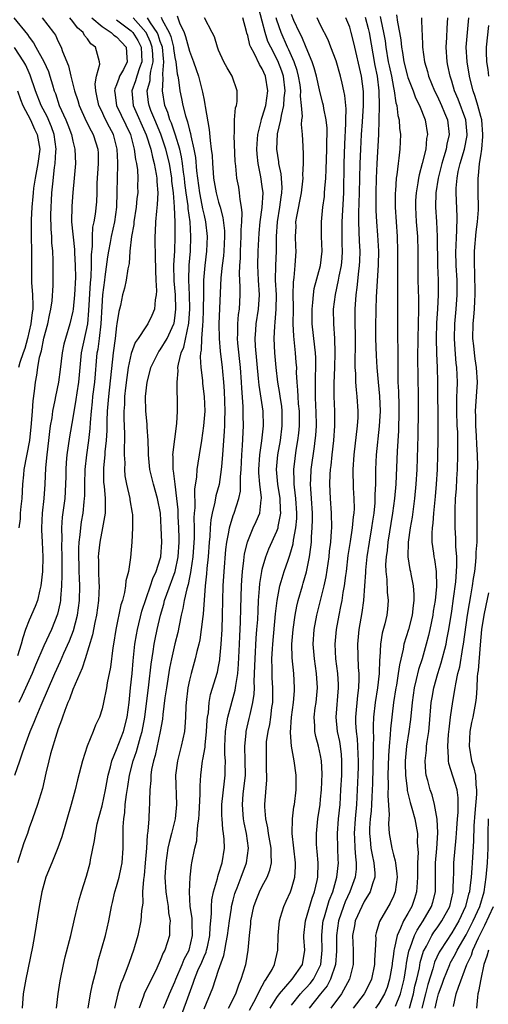
# Model space of a CAD drawing. Units: inches. Extents: x 2616000 to 2619000, y 1476000 to 1479000.
# Drawn here: x 2616642 to 2616706, y 1476676 to 1476811 of the extents above; entities that cross this region are included whole.
import ezdxf

# ---------------------------------------------------------------- set-up
doc = ezdxf.new("R2010")
doc.units = ezdxf.units.IN
doc.header["$MEASUREMENT"] = 0
doc.layers.add('LD26161476_2ft', color=162, linetype='Continuous')

msp = doc.modelspace()

# ---------------------------------------------------------------- linework, layer by layer
at = {"layer": 'LD26161476_2ft'}
for points, elevation in [([(2616667, 1476674.91), (2616668.19, 1476677.81), (2616669, 1476680.24), (2616669.74, 1476682.26), (2616669.87, 1476683), (2616670.02, 1476684.02), (2616670.24, 1476685), (2616670.5, 1476687), (2616670.77, 1476688.77), (2616670.79, 1476689), (2616671, 1476689.87), (2616671.23, 1476690.77), (2616671.3, 1476691), (2616671.53, 1476691.53), (2616672.1, 1476693), (2616672.85, 1476695), (2616673.09, 1476697), (2616672.81, 1476699), (2616672.49, 1476700.49), (2616672.41, 1476701), (2616672.38, 1476701.62), (2616672.27, 1476703), (2616672.39, 1476704.39), (2616672.68, 1476707), (2616672.67, 1476709), (2616672.59, 1476711), (2616672.77, 1476712.77), (2616672.77, 1476713), (2616673.22, 1476714.78), (2616673.33, 1476715.33), (2616673.72, 1476717), (2616673.88, 1476718.12), (2616673.91, 1476719), (2616673.88, 1476719.88), (2616673.99, 1476722.01), (2616674, 1476723), (2616674.17, 1476725.83), (2616674.27, 1476727), (2616674.38, 1476728.38), (2616674.42, 1476729.58), (2616674.5, 1476731), (2616674.63, 1476732.63), (2616674.67, 1476733.33), (2616674.93, 1476735), (2616675, 1476735.29), (2616675.49, 1476737), (2616675.92, 1476738.08), (2616677, 1476740.51), (2616677.16, 1476741), (2616677.18, 1476741.18), (2616677.54, 1476743), (2616677.5, 1476743.5), (2616677.46, 1476745), (2616677.13, 1476747), (2616676.95, 1476749), (2616677.14, 1476751), (2616677.49, 1476753), (2616677.75, 1476755), (2616677.74, 1476757), (2616677.67, 1476757.67), (2616677.46, 1476759), (2616677.42, 1476759.42), (2616677.12, 1476761), (2616676.9, 1476763), (2616676.73, 1476765), (2616676.62, 1476767), (2616676.7, 1476768.7), (2616676.77, 1476769.23), (2616676.91, 1476771), (2616676.93, 1476773), (2616676.82, 1476775), (2616676.84, 1476777), (2616676.94, 1476779), (2616676.97, 1476781), (2616677.1, 1476783), (2616677.43, 1476785), (2616677.59, 1476786.41), (2616677.7, 1476787), (2616677.73, 1476787.73), (2616677.59, 1476789.59), (2616677.29, 1476791), (2616677.26, 1476791.26), (2616676.98, 1476793), (2616677.1, 1476795.1), (2616677.53, 1476797), (2616677.62, 1476797.62), (2616677.97, 1476799), (2616678.02, 1476800.02), (2616678.15, 1476801), (2616677.89, 1476803), (2616677.68, 1476803.68), (2616677.13, 1476805.13), (2616676.16, 1476807), (2616675.78, 1476807.78), (2616675.39, 1476809), (2616675, 1476810.56), (2616674.36, 1476813)], 9164), ([(2616640.89, 1476811), (2616642.75, 1476808.75), (2616643, 1476808.35), (2616643.6, 1476807.6), (2616643.91, 1476807), (2616645.01, 1476805.01), (2616645.64, 1476803.64), (2616645.85, 1476803), (2616646.19, 1476801.81), (2616646.45, 1476801), (2616646.61, 1476800.61), (2616647.14, 1476799), (2616648.03, 1476797), (2616648.32, 1476796.31), (2616648.81, 1476795), (2616649, 1476794.08), (2616649.29, 1476793), (2616649.35, 1476791), (2616649.19, 1476789), (2616649, 1476787.02), (2616648.84, 1476785.16), (2616648.83, 1476783), (2616649.23, 1476779.23), (2616649.23, 1476778.77), (2616649.32, 1476777), (2616649.34, 1476775.34), (2616649.23, 1476773), (2616649.04, 1476771), (2616649, 1476770.73), (2616648.6, 1476769), (2616647.98, 1476767), (2616647.77, 1476766.23), (2616647.52, 1476765), (2616647.25, 1476762.75), (2616647.02, 1476761), (2616646.6, 1476759), (2616646.53, 1476758.53), (2616646.21, 1476757), (2616646.1, 1476756.1), (2616645.9, 1476755), (2616645.78, 1476754.22), (2616645.66, 1476753), (2616645.41, 1476751), (2616645.23, 1476749.23), (2616645.14, 1476747), (2616645.03, 1476745), (2616644.8, 1476743), (2616644.7, 1476741), (2616644.71, 1476740.71), (2616644.8, 1476739), (2616644.87, 1476737), (2616644.81, 1476735), (2616644.62, 1476733), (2616644.48, 1476732.48), (2616644.14, 1476731), (2616643.84, 1476730.16), (2616643, 1476728.31), (2616642.49, 1476727), (2616642.11, 1476725.89), (2616641.88, 1476725), (2616641.39, 1476723.39)], 9186), ([(2616641.03, 1476707.03), (2616641.72, 1476709), (2616642.06, 1476709.94), (2616642.4, 1476711), (2616643.13, 1476713), (2616643.7, 1476714.3), (2616643.95, 1476715), (2616644.64, 1476716.64), (2616646.53, 1476721), (2616647.31, 1476722.69), (2616647.78, 1476723.78), (2616648.54, 1476725.46), (2616649.1, 1476726.9), (2616649.64, 1476729), (2616649.92, 1476731), (2616649.96, 1476733), (2616649.92, 1476734.08), (2616649.86, 1476735), (2616649.84, 1476735.84), (2616649.81, 1476737), (2616649.83, 1476738.17), (2616649.88, 1476739), (2616650.02, 1476740.02), (2616650.08, 1476741), (2616650.18, 1476741.82), (2616650.39, 1476743), (2616650.54, 1476744.54), (2616650.6, 1476745), (2616650.62, 1476745.38), (2616650.64, 1476747), (2616650.7, 1476749), (2616650.92, 1476751), (2616651.21, 1476753), (2616651.39, 1476754.61), (2616651.43, 1476755.43), (2616651.56, 1476757), (2616651.7, 1476758.3), (2616651.76, 1476759), (2616652, 1476761), (2616652.35, 1476765), (2616652.46, 1476765.54), (2616652.65, 1476767), (2616652.89, 1476769), (2616653, 1476771.37), (2616653.12, 1476773), (2616653.37, 1476775), (2616653.44, 1476775.44), (2616653.8, 1476778.2), (2616653.93, 1476779), (2616654.15, 1476780.15), (2616654.29, 1476781), (2616654.76, 1476783), (2616655.05, 1476785), (2616655.1, 1476787.1), (2616655.11, 1476789), (2616655.18, 1476790.82), (2616655.16, 1476791.16), (2616655.1, 1476793), (2616654.56, 1476795), (2616654.01, 1476796.01), (2616653.34, 1476797.34), (2616653, 1476798.12), (2616652.56, 1476799), (2616652.31, 1476800.31), (2616652.13, 1476801), (2616652.04, 1476801.96), (2616652.23, 1476803), (2616652.68, 1476804.68), (2616652.67, 1476805), (2616652.1, 1476807), (2616651.47, 1476807.47), (2616651, 1476808.13), (2616650.59, 1476808.59), (2616650.39, 1476809), (2616649.63, 1476809.63), (2616649, 1476810.51), (2616648.59, 1476811)], 9182), ([(2616651.62, 1476811), (2616653, 1476809.81), (2616654.27, 1476809), (2616654.64, 1476808.64), (2616655, 1476808.4), (2616655.66, 1476807.66), (2616656.33, 1476807), (2616656.41, 1476805.59), (2616656.47, 1476805), (2616655.95, 1476803.95), (2616655.42, 1476803), (2616655.29, 1476802.71), (2616655, 1476801.83), (2616654.75, 1476801.25), (2616654.71, 1476801), (2616654.76, 1476800.76), (2616654.98, 1476799), (2616656.9, 1476795), (2616657.43, 1476793), (2616657.59, 1476791.59), (2616657.74, 1476791), (2616657.86, 1476790.14), (2616657.91, 1476789), (2616657.89, 1476787.89), (2616657.9, 1476787), (2616657.8, 1476786.21), (2616657.69, 1476785), (2616657.38, 1476783), (2616657.35, 1476782.65), (2616657.04, 1476781), (2616656.83, 1476779), (2616656.71, 1476777.29), (2616656.54, 1476776.54), (2616656.31, 1476775), (2616656.08, 1476773.92), (2616655.83, 1476773), (2616655.53, 1476771.53), (2616655.39, 1476771), (2616655.3, 1476770.7), (2616655.05, 1476769), (2616655, 1476768.71), (2616654.8, 1476767), (2616654.52, 1476765), (2616653.88, 1476759), (2616653.72, 1476757), (2616653.67, 1476755.67), (2616653.66, 1476754.34), (2616653.58, 1476753), (2616653.4, 1476751.4), (2616653.38, 1476751), (2616653.21, 1476749.21), (2616653.2, 1476749), (2616653.22, 1476747.22), (2616653.29, 1476746.71), (2616653.44, 1476745), (2616653.41, 1476743.41), (2616653.44, 1476743), (2616653.07, 1476741), (2616652.68, 1476739), (2616652.52, 1476737.48), (2616652.49, 1476737), (2616652.51, 1476736.51), (2616652.51, 1476735), (2616652.57, 1476733.43), (2616652.6, 1476733), (2616652.52, 1476731), (2616652.23, 1476729), (2616652, 1476728), (2616651.71, 1476726.29), (2616650.68, 1476723), (2616650.29, 1476721.71), (2616649.95, 1476721), (2616649, 1476718.76), (2616648.54, 1476717.46), (2616648.32, 1476717), (2616647.88, 1476715.88), (2616647.58, 1476715), (2616647.45, 1476714.55), (2616647, 1476713.38), (2616646.8, 1476712.8), (2616645.94, 1476709.94), (2616645.69, 1476709), (2616645.28, 1476707.28), (2616644.81, 1476705.19), (2616644.15, 1476703), (2616643.46, 1476701), (2616643, 1476699.78), (2616642.75, 1476699), (2616642.29, 1476697.71), (2616641.4, 1476695)], 9180), ([(2616644.79, 1476811), (2616646.35, 1476809), (2616646.62, 1476808.62), (2616647, 1476807.78), (2616647.41, 1476807), (2616647.59, 1476806.41), (2616648.42, 1476804.42), (2616648.73, 1476803), (2616649.23, 1476801), (2616649.67, 1476799.67), (2616649.86, 1476799), (2616650.84, 1476796.84), (2616651.49, 1476795.49), (2616651.79, 1476795), (2616652.16, 1476793.84), (2616652.43, 1476793), (2616652.45, 1476792.45), (2616652.49, 1476791), (2616652.31, 1476788.31), (2616652.28, 1476787), (2616652.24, 1476785.76), (2616652.05, 1476784.05), (2616651.87, 1476783), (2616651.71, 1476782.29), (2616651.66, 1476781), (2616651.66, 1476779.66), (2616651.51, 1476778.49), (2616651.49, 1476777), (2616651.45, 1476775.45), (2616651.37, 1476774.63), (2616651.15, 1476770.85), (2616650.99, 1476769), (2616650.14, 1476765), (2616649.94, 1476763), (2616649.76, 1476761), (2616649.54, 1476759.54), (2616649.41, 1476758.59), (2616649, 1476756.07), (2616648.52, 1476753.48), (2616648.15, 1476751), (2616648.06, 1476749.94), (2616648.01, 1476749), (2616648.02, 1476748.02), (2616648, 1476747), (2616647.88, 1476745), (2616647.55, 1476742.45), (2616647.44, 1476741), (2616647.48, 1476739.48), (2616647.45, 1476738.55), (2616647.49, 1476737), (2616647.48, 1476735.48), (2616647.5, 1476734.5), (2616647.46, 1476733), (2616647.29, 1476731.29), (2616647.28, 1476731), (2616647.25, 1476730.75), (2616646.89, 1476729.11), (2616646.06, 1476727), (2616645, 1476724.76), (2616643.86, 1476722.14), (2616643.39, 1476721), (2616642.06, 1476717.94), (2616641.57, 1476717)], 9184), ([(2616655, 1476810.77), (2616657, 1476809.25), (2616657.23, 1476809), (2616657.9, 1476807.89), (2616658.39, 1476807), (2616658.48, 1476805), (2616658.15, 1476804.15), (2616657.77, 1476803), (2616657.61, 1476802.39), (2616657.07, 1476801), (2616657.26, 1476799), (2616659.06, 1476794.94), (2616659.68, 1476793), (2616659.91, 1476791.91), (2616660.18, 1476791), (2616660.45, 1476789.55), (2616660.53, 1476789), (2616660.53, 1476788.53), (2616660.66, 1476787), (2616660.59, 1476785.41), (2616660.46, 1476784.46), (2616660.33, 1476783), (2616660.3, 1476781.7), (2616660.23, 1476781), (2616660.3, 1476777.7), (2616660.33, 1476777), (2616660.32, 1476776.32), (2616660.37, 1476775), (2616660.46, 1476773.54), (2616660.42, 1476773), (2616660.28, 1476772.28), (2616660.22, 1476771), (2616659.86, 1476770.14), (2616659.3, 1476769), (2616659, 1476768.61), (2616657.94, 1476767), (2616657.55, 1476766.45), (2616657, 1476764.91), (2616656.6, 1476763), (2616656.39, 1476761.61), (2616656.22, 1476760.22), (2616656.1, 1476759), (2616656.07, 1476757.93), (2616656, 1476757), (2616655.99, 1476755.99), (2616656.1, 1476753.9), (2616656.1, 1476753), (2616656.04, 1476752.04), (2616656.06, 1476751), (2616656.11, 1476749.89), (2616656.07, 1476749), (2616656.14, 1476748.14), (2616656.35, 1476747), (2616656.83, 1476745), (2616656.84, 1476744.84), (2616657.16, 1476743), (2616657.17, 1476742.83), (2616657.18, 1476741), (2616657.08, 1476739), (2616656.93, 1476736.93), (2616656.63, 1476735), (2616656.28, 1476733.72), (2616656.23, 1476733), (2616656.09, 1476732.09), (2616655.79, 1476731), (2616655.6, 1476730.4), (2616654.9, 1476727), (2616654.59, 1476725), (2616654.5, 1476724.5), (2616654.16, 1476721.84), (2616653.72, 1476719.72), (2616653.61, 1476719), (2616653.21, 1476717), (2616653, 1476716.11), (2616652.64, 1476715), (2616652.11, 1476713.89), (2616651.78, 1476713), (2616650.97, 1476711), (2616650.32, 1476709), (2616649.63, 1476706.37), (2616649.3, 1476705), (2616648.77, 1476703), (2616647.47, 1476698.53), (2616646.94, 1476697.06), (2616646.1, 1476695), (2616645.31, 1476693), (2616645, 1476691.99), (2616644.73, 1476691), (2616644.35, 1476689), (2616643.74, 1476685), (2616643.45, 1476683.45), (2616642.53, 1476679), (2616642.19, 1476677), (2616642.02, 1476675)], 9178), ([(2616646.73, 1476675), (2616646.96, 1476677), (2616647.24, 1476678.76), (2616647.7, 1476681), (2616647.95, 1476682.05), (2616648.71, 1476685), (2616649.23, 1476687.23), (2616649.62, 1476689), (2616649.88, 1476689.88), (2616650.18, 1476691), (2616650.87, 1476693.13), (2616651.35, 1476695), (2616651.41, 1476695.41), (2616651.96, 1476698.04), (2616652.09, 1476699), (2616652.35, 1476700.35), (2616652.5, 1476701), (2616653, 1476702.82), (2616653.47, 1476705), (2616653.83, 1476707), (2616654.15, 1476708.15), (2616654.34, 1476709), (2616655, 1476710.52), (2616655.95, 1476713), (2616656.44, 1476715), (2616656.71, 1476717), (2616656.93, 1476719), (2616657.12, 1476721), (2616657.27, 1476722.73), (2616657.51, 1476725), (2616657.72, 1476726.28), (2616657.86, 1476727), (2616658.48, 1476729.52), (2616659.66, 1476733), (2616659.98, 1476734.02), (2616660.45, 1476735), (2616661, 1476736.71), (2616661.07, 1476737), (2616661.2, 1476739), (2616661.14, 1476741), (2616661.01, 1476743), (2616660.63, 1476745), (2616660.06, 1476747), (2616659.58, 1476749), (2616659.37, 1476751), (2616659.39, 1476751.39), (2616659.32, 1476753), (2616659.2, 1476754.8), (2616659.2, 1476755.2), (2616659.01, 1476757), (2616658.98, 1476759), (2616659.18, 1476761), (2616659.57, 1476762.43), (2616659.7, 1476763), (2616660.69, 1476765), (2616660.81, 1476765.19), (2616661, 1476765.41), (2616661.93, 1476767), (2616662.86, 1476769), (2616662.89, 1476769.11), (2616663, 1476769.78), (2616663.14, 1476771), (2616663.07, 1476773), (2616662.92, 1476774.92), (2616662.88, 1476777.12), (2616662.98, 1476779), (2616663.04, 1476781), (2616663.02, 1476782.98), (2616662.95, 1476785.05), (2616662.79, 1476787), (2616662.59, 1476788.59), (2616662.57, 1476789), (2616662.25, 1476791), (2616661.77, 1476793), (2616661.06, 1476795.06), (2616660.24, 1476797), (2616659.72, 1476798.28), (2616659.45, 1476799), (2616659.39, 1476799.39), (2616659.21, 1476801), (2616659.6, 1476802.4), (2616659.63, 1476803), (2616659.7, 1476803.7), (2616660.01, 1476805), (2616659.97, 1476806.03), (2616659.89, 1476807), (2616659.67, 1476807.67), (2616659.05, 1476809), (2616659, 1476809.07), (2616657.28, 1476811)], 9176), ([(2616651.08, 1476675), (2616651.43, 1476677), (2616651.68, 1476678.32), (2616651.87, 1476679), (2616652.18, 1476680.18), (2616652.36, 1476681), (2616652.49, 1476681.51), (2616653.48, 1476685), (2616653.95, 1476687), (2616654.32, 1476689), (2616654.46, 1476689.54), (2616654.78, 1476691), (2616655, 1476691.72), (2616655.34, 1476693), (2616655.64, 1476694.36), (2616655.75, 1476695), (2616655.9, 1476697), (2616655.92, 1476698.08), (2616655.91, 1476699.91), (2616655.98, 1476701), (2616656.12, 1476701.88), (2616656.19, 1476703), (2616656.35, 1476704.35), (2616656.54, 1476705.46), (2616656.76, 1476707), (2616657.27, 1476709), (2616657.74, 1476710.26), (2616658.3, 1476712.3), (2616658.52, 1476713), (2616658.86, 1476715), (2616659.42, 1476719.42), (2616659.73, 1476722.27), (2616660.02, 1476724.02), (2616660.16, 1476725), (2616660.3, 1476725.7), (2616660.57, 1476727), (2616661.03, 1476729), (2616661.48, 1476730.51), (2616661.59, 1476731), (2616661.89, 1476731.89), (2616663.02, 1476734.98), (2616663.44, 1476737), (2616663.57, 1476739), (2616663.58, 1476739.58), (2616663.54, 1476741), (2616663.46, 1476742.54), (2616663.44, 1476743.44), (2616663.29, 1476745), (2616663.02, 1476746.98), (2616662.8, 1476748.8), (2616662.75, 1476749), (2616662.76, 1476750.76), (2616662.74, 1476751), (2616663.29, 1476755.29), (2616663.38, 1476757), (2616663.36, 1476759), (2616663.33, 1476759.33), (2616663.3, 1476761), (2616663.45, 1476762.55), (2616663.42, 1476763), (2616663.48, 1476763.48), (2616663.87, 1476765), (2616664.21, 1476765.79), (2616664.92, 1476769.08), (2616665.05, 1476771.05), (2616664.99, 1476773), (2616664.9, 1476775), (2616664.95, 1476777.05), (2616665.13, 1476779), (2616665.21, 1476781), (2616665.09, 1476783), (2616664.83, 1476784.83), (2616664.81, 1476785.19), (2616664.55, 1476787), (2616664.37, 1476788.37), (2616664.31, 1476789), (2616664.19, 1476789.81), (2616664.06, 1476791), (2616663.92, 1476791.92), (2616663.68, 1476793), (2616663.1, 1476794.9), (2616663.06, 1476795.06), (2616662.53, 1476796.54), (2616662.33, 1476797), (2616662.03, 1476798.03), (2616661.64, 1476799), (2616661.29, 1476801), (2616661.41, 1476802.59), (2616661.34, 1476803.34), (2616661.49, 1476805), (2616661.42, 1476805.43), (2616661.28, 1476807), (2616661.23, 1476807.23), (2616661, 1476807.78), (2616660.7, 1476808.7), (2616660.56, 1476809), (2616659.65, 1476810.35), (2616659.26, 1476811)], 9174), ([(2616661.1, 1476811.1), (2616661.24, 1476810.76), (2616662.21, 1476809), (2616662.44, 1476808.44), (2616662.79, 1476807), (2616662.81, 1476806.81), (2616663, 1476805.59), (2616663.13, 1476805), (2616663.32, 1476803.32), (2616663.4, 1476803), (2616663.49, 1476802.51), (2616663.68, 1476801), (2616663.93, 1476799.93), (2616664.1, 1476799), (2616664.44, 1476797.56), (2616664.63, 1476797), (2616664.74, 1476796.74), (2616665, 1476795.6), (2616665.15, 1476795.15), (2616665.19, 1476794.81), (2616665.62, 1476793), (2616665.83, 1476791.83), (2616665.97, 1476790.03), (2616666.1, 1476789), (2616666.37, 1476787), (2616666.72, 1476785.28), (2616666.8, 1476784.8), (2616667, 1476783.86), (2616667.21, 1476783), (2616667.44, 1476781), (2616667.36, 1476779), (2616667.12, 1476777), (2616666.94, 1476775), (2616666.91, 1476773.09), (2616666.89, 1476771), (2616666.82, 1476769.18), (2616666.81, 1476769), (2616666.77, 1476768.77), (2616666.66, 1476767), (2616666.61, 1476765.39), (2616666.52, 1476765), (2616666.47, 1476764.47), (2616666.55, 1476763), (2616666.77, 1476761.23), (2616666.8, 1476760.8), (2616667.04, 1476759), (2616667.09, 1476757), (2616666.93, 1476755), (2616666.67, 1476753), (2616666.34, 1476751), (2616666.13, 1476749.87), (2616666.01, 1476749), (2616665.97, 1476747.97), (2616665.7, 1476746.3), (2616665.75, 1476743.75), (2616665.67, 1476743), (2616665.62, 1476742.38), (2616665.64, 1476741), (2616665.63, 1476739.63), (2616665.47, 1476737), (2616665.19, 1476735.19), (2616665.16, 1476734.84), (2616665, 1476734.16), (2616664.81, 1476733.19), (2616664.62, 1476732.62), (2616664.28, 1476731), (2616664.11, 1476729.89), (2616663.88, 1476729), (2616663.58, 1476727.58), (2616663.39, 1476726.61), (2616663, 1476725.05), (2616662.54, 1476723), (2616662.28, 1476721.72), (2616661.84, 1476719), (2616661.64, 1476717.64), (2616661.34, 1476715.34), (2616661.29, 1476714.71), (2616660.98, 1476713), (2616660.28, 1476709.72), (2616660.05, 1476709), (2616659.8, 1476707.8), (2616659.69, 1476707), (2616659.7, 1476706.3), (2616659.57, 1476705), (2616659.51, 1476703.51), (2616659.53, 1476703), (2616659.49, 1476702.51), (2616659.42, 1476701), (2616659.31, 1476699.31), (2616659.21, 1476698.79), (2616659.1, 1476697), (2616658.94, 1476695), (2616658.77, 1476693.23), (2616658.68, 1476692.68), (2616658.57, 1476691), (2616658.58, 1476689.42), (2616658.44, 1476688.44), (2616658.35, 1476687), (2616657.9, 1476685), (2616657.45, 1476683.45), (2616657.31, 1476683), (2616656.71, 1476681.29), (2616656.42, 1476680.42), (2616655.86, 1476679), (2616655.6, 1476678.4), (2616655.16, 1476677), (2616654.71, 1476675)], 9172), ([(2616663.31, 1476811.31), (2616663.65, 1476810.35), (2616664.27, 1476809), (2616664.48, 1476808.48), (2616665, 1476806.46), (2616665.57, 1476805), (2616665.92, 1476803.92), (2616666.25, 1476803), (2616666.81, 1476800.81), (2616667, 1476799.73), (2616667.13, 1476799.13), (2616667.16, 1476798.84), (2616667.71, 1476795.71), (2616667.83, 1476794.17), (2616668, 1476793), (2616668.1, 1476792.1), (2616668.15, 1476791), (2616668.24, 1476789.76), (2616668.32, 1476789), (2616668.66, 1476787), (2616669, 1476785.69), (2616669.21, 1476785), (2616669.6, 1476783.6), (2616669.79, 1476781.79), (2616669.8, 1476781), (2616669.71, 1476779), (2616669.66, 1476778.34), (2616669.5, 1476777), (2616669.33, 1476775.33), (2616669.21, 1476773.21), (2616669.03, 1476769), (2616669.07, 1476767), (2616669.24, 1476765.24), (2616669.5, 1476763), (2616669.53, 1476762.47), (2616669.66, 1476761), (2616669.76, 1476759.76), (2616669.84, 1476757), (2616669.79, 1476755.79), (2616669.79, 1476755), (2616669.75, 1476754.25), (2616669.53, 1476751), (2616669.39, 1476749.39), (2616669.37, 1476749), (2616669.06, 1476746.94), (2616668.63, 1476745.37), (2616668.5, 1476744.5), (2616668.12, 1476743), (2616667.93, 1476742.07), (2616667.85, 1476741), (2616667.78, 1476739.78), (2616667.7, 1476739), (2616667.55, 1476737), (2616667.39, 1476735.39), (2616667.34, 1476734.66), (2616667.17, 1476733), (2616666.88, 1476729.12), (2616666.83, 1476728.83), (2616666.62, 1476727), (2616666.41, 1476725.59), (2616666.27, 1476725), (2616666.01, 1476724.01), (2616665.79, 1476723), (2616665.22, 1476721), (2616665, 1476720.08), (2616664.77, 1476719), (2616664.53, 1476717), (2616664.49, 1476716.49), (2616664.46, 1476715), (2616664.39, 1476713.61), (2616664.32, 1476713), (2616663.87, 1476711), (2616663.34, 1476709), (2616663.1, 1476707), (2616663.22, 1476703), (2616663.02, 1476701), (2616662.53, 1476699), (2616662.21, 1476697.79), (2616662.05, 1476697), (2616661.74, 1476695), (2616661.62, 1476693), (2616661.75, 1476691), (2616661.91, 1476690.09), (2616662.07, 1476689), (2616662.13, 1476688.13), (2616662.35, 1476687), (2616662.26, 1476686.26), (2616662.27, 1476685), (2616661.61, 1476683), (2616661.39, 1476682.61), (2616661, 1476681.57), (2616660.52, 1476680.52), (2616659.77, 1476679), (2616659.5, 1476678.5), (2616658.78, 1476677), (2616658.69, 1476676.69), (2616658.1, 1476675)], 9170), ([(2616661.42, 1476675), (2616661.76, 1476675.76), (2616662.28, 1476677), (2616663, 1476678.63), (2616663.13, 1476679), (2616663.98, 1476681), (2616664.27, 1476681.73), (2616664.96, 1476683), (2616665.43, 1476685), (2616665.37, 1476686.63), (2616665.38, 1476687), (2616665.37, 1476687.37), (2616665.12, 1476689), (2616665, 1476691), (2616665.08, 1476693), (2616665.28, 1476694.72), (2616665.35, 1476695), (2616665.74, 1476697), (2616666, 1476698), (2616666.08, 1476699), (2616666.13, 1476700.13), (2616666.28, 1476701), (2616666.34, 1476701.66), (2616666.47, 1476704.47), (2616666.47, 1476705.53), (2616666.58, 1476707), (2616666.81, 1476709), (2616666.85, 1476709.15), (2616667.14, 1476710.86), (2616667.14, 1476711.14), (2616667.36, 1476713), (2616667.44, 1476714.56), (2616667.49, 1476715), (2616667.6, 1476715.6), (2616667.71, 1476717), (2616667.91, 1476718.09), (2616668.83, 1476721.17), (2616669, 1476721.96), (2616669.16, 1476722.84), (2616669.18, 1476723), (2616669.37, 1476725), (2616669.49, 1476727), (2616669.56, 1476729), (2616669.65, 1476733), (2616669.76, 1476735), (2616670, 1476738), (2616670.12, 1476739), (2616670.4, 1476740.4), (2616670.48, 1476741), (2616671, 1476742.66), (2616671.13, 1476743), (2616671.79, 1476745), (2616671.99, 1476746.01), (2616672.03, 1476747), (2616672.01, 1476748.01), (2616672.08, 1476749), (2616672.17, 1476751), (2616672.28, 1476752.28), (2616672.43, 1476755), (2616672.39, 1476756.39), (2616672.39, 1476757), (2616672.37, 1476757.63), (2616672.17, 1476760.17), (2616672.15, 1476761), (2616672.03, 1476763), (2616671.65, 1476766.35), (2616671.59, 1476767), (2616671.63, 1476767.63), (2616671.63, 1476769), (2616671.73, 1476770.27), (2616671.85, 1476771), (2616671.96, 1476773), (2616671.97, 1476774.03), (2616671.91, 1476775), (2616671.88, 1476775.88), (2616671.92, 1476777), (2616671.99, 1476778.01), (2616672.02, 1476779), (2616672.12, 1476781), (2616672.11, 1476781.89), (2616672.19, 1476783), (2616672.25, 1476784.25), (2616672.15, 1476785), (2616671.94, 1476786.06), (2616671.88, 1476787), (2616671.76, 1476787.76), (2616671.51, 1476789), (2616671.36, 1476790.64), (2616671.31, 1476791), (2616671.29, 1476791.29), (2616671.16, 1476794.84), (2616671.19, 1476795.19), (2616671.19, 1476797), (2616671.34, 1476798.66), (2616671.46, 1476799), (2616671.55, 1476799.55), (2616671.57, 1476801), (2616670.85, 1476803), (2616670.17, 1476804.17), (2616669.73, 1476805), (2616669, 1476806.59), (2616668.83, 1476807), (2616668.42, 1476808.42), (2616668.1, 1476809), (2616667.07, 1476811)], 9168), ([(2616663.92, 1476674.08), (2616664.95, 1476676.95), (2616665.53, 1476678.47), (2616665.69, 1476679), (2616666.17, 1476680.17), (2616666.68, 1476681.32), (2616667, 1476682.1), (2616667.29, 1476682.71), (2616667.36, 1476683), (2616667.46, 1476683.46), (2616667.82, 1476685), (2616667.85, 1476686.15), (2616667.95, 1476687), (2616668.04, 1476688.04), (2616668.01, 1476689), (2616668.08, 1476689.92), (2616668.29, 1476691), (2616668.83, 1476692.83), (2616668.88, 1476693.12), (2616669, 1476693.44), (2616669.47, 1476695), (2616669.79, 1476697), (2616669.76, 1476698.24), (2616669.69, 1476699), (2616669.59, 1476699.59), (2616669.48, 1476701), (2616669.46, 1476701.46), (2616669.45, 1476703), (2616669.79, 1476706.21), (2616669.9, 1476707), (2616669.89, 1476707.89), (2616669.93, 1476709), (2616669.87, 1476709.87), (2616669.87, 1476711), (2616669.96, 1476713), (2616670.07, 1476713.93), (2616670.28, 1476715), (2616671.29, 1476718.71), (2616671.33, 1476719), (2616671.35, 1476719.35), (2616671.62, 1476721), (2616671.75, 1476722.25), (2616671.88, 1476725), (2616671.91, 1476726.09), (2616672.01, 1476728.01), (2616672.05, 1476729.95), (2616672.13, 1476733), (2616672.18, 1476733.82), (2616672.27, 1476735), (2616672.48, 1476736.48), (2616672.58, 1476737.42), (2616672.95, 1476739), (2616673, 1476739.16), (2616673.76, 1476741), (2616674.15, 1476741.85), (2616674.64, 1476743), (2616674.85, 1476744.85), (2616674.89, 1476745), (2616674.89, 1476745.11), (2616674.68, 1476747), (2616674.54, 1476748.54), (2616674.54, 1476749), (2616674.67, 1476751), (2616674.95, 1476752.95), (2616675.17, 1476755), (2616675.12, 1476757), (2616674.56, 1476760.56), (2616674.49, 1476761.51), (2616674.07, 1476765.93), (2616674.01, 1476767), (2616674.11, 1476768.11), (2616674.17, 1476769), (2616674.49, 1476771), (2616674.6, 1476773), (2616674.46, 1476775), (2616674.38, 1476777), (2616674.44, 1476779), (2616674.57, 1476781.43), (2616674.71, 1476783), (2616674.99, 1476784.99), (2616675.1, 1476787), (2616675, 1476787.84), (2616674.81, 1476789.19), (2616674.44, 1476791), (2616674.31, 1476792.31), (2616674.27, 1476793), (2616674.29, 1476793.71), (2616674.38, 1476795), (2616674.83, 1476796.83), (2616674.88, 1476797.12), (2616675, 1476797.4), (2616675.47, 1476799), (2616675.77, 1476801), (2616675.44, 1476803), (2616675, 1476804.02), (2616674.61, 1476804.61), (2616673.94, 1476806.06), (2616673.42, 1476807), (2616673.29, 1476807.29), (2616673, 1476808.61), (2616672.9, 1476808.9), (2616672.84, 1476809.16), (2616672.34, 1476811)], 9166), ([(2616670.37, 1476675), (2616671.36, 1476677), (2616671.77, 1476678.23), (2616672.11, 1476679), (2616672.72, 1476681), (2616672.77, 1476681.23), (2616673.08, 1476683), (2616673.25, 1476685), (2616673.42, 1476686.58), (2616673.44, 1476687), (2616673.84, 1476689), (2616674.15, 1476689.85), (2616674.6, 1476691), (2616675, 1476691.79), (2616675.66, 1476693), (2616676.03, 1476693.97), (2616676.26, 1476695), (2616676.2, 1476696.2), (2616676.22, 1476697), (2616675.86, 1476699), (2616675.77, 1476699.77), (2616675.49, 1476701), (2616675.34, 1476702.66), (2616675.34, 1476703), (2616675.63, 1476706.37), (2616675.64, 1476707), (2616675.6, 1476707.6), (2616675.58, 1476709), (2616675.59, 1476710.41), (2616675.56, 1476711), (2616675.6, 1476711.6), (2616675.8, 1476713), (2616676.02, 1476713.98), (2616676.17, 1476715), (2616676.32, 1476716.32), (2616676.43, 1476717), (2616676.45, 1476719), (2616676.37, 1476720.37), (2616676.35, 1476721), (2616676.36, 1476721.64), (2616676.32, 1476723), (2616676.38, 1476724.38), (2616676.43, 1476725), (2616676.83, 1476729.17), (2616677.05, 1476731), (2616677.42, 1476733), (2616677.61, 1476733.61), (2616678.01, 1476735), (2616678.54, 1476736.54), (2616678.79, 1476737.21), (2616679.22, 1476738.78), (2616679.28, 1476739.28), (2616679.6, 1476741), (2616679.72, 1476742.28), (2616679.73, 1476743), (2616679.62, 1476745), (2616679.4, 1476746.59), (2616679.38, 1476747), (2616679.38, 1476747.38), (2616679.31, 1476749), (2616679.49, 1476750.51), (2616679.67, 1476751.67), (2616679.9, 1476753), (2616680.02, 1476753.98), (2616680.11, 1476755), (2616680.1, 1476757), (2616679.99, 1476758.01), (2616679.92, 1476759), (2616679.89, 1476759.89), (2616679.77, 1476761), (2616679.7, 1476762.3), (2616679.72, 1476763), (2616679.67, 1476763.67), (2616679.57, 1476765), (2616679.32, 1476767.32), (2616679.26, 1476769), (2616679.27, 1476771), (2616679.29, 1476771.29), (2616679.26, 1476773), (2616679.27, 1476774.73), (2616679.37, 1476775.37), (2616679.51, 1476777), (2616679.64, 1476779), (2616679.61, 1476779.61), (2616679.57, 1476781), (2616679.63, 1476782.37), (2616679.62, 1476783), (2616679.73, 1476783.73), (2616680.38, 1476787), (2616680.58, 1476788.58), (2616680.6, 1476789), (2616680.56, 1476789.44), (2616680.65, 1476791), (2616680.65, 1476792.65), (2616680.6, 1476793), (2616680.59, 1476793.41), (2616680.51, 1476795), (2616680.37, 1476796.37), (2616680.44, 1476797), (2616680.52, 1476797.48), (2616680.39, 1476799), (2616680.25, 1476800.25), (2616680.29, 1476801), (2616680.18, 1476801.82), (2616679.99, 1476803), (2616679.79, 1476803.79), (2616679.37, 1476805), (2616678.64, 1476806.64), (2616678.47, 1476807), (2616677.59, 1476809), (2616677, 1476810.7), (2616676.91, 1476811)], 9162), ([(2616673.24, 1476674.76), (2616673.85, 1476675.85), (2616674.45, 1476677), (2616674.6, 1476677.4), (2616675, 1476678.09), (2616675.3, 1476678.7), (2616675.55, 1476679), (2616676.34, 1476680.34), (2616676.68, 1476681), (2616677.14, 1476683), (2616677.16, 1476685), (2616677.34, 1476687), (2616677.52, 1476687.52), (2616677.94, 1476689), (2616678.28, 1476689.72), (2616678.85, 1476691), (2616679, 1476691.41), (2616679.45, 1476693), (2616679.57, 1476694.43), (2616679.57, 1476695), (2616679.11, 1476699), (2616679.13, 1476701), (2616679.34, 1476702.66), (2616679.4, 1476703), (2616679.63, 1476705), (2616679.63, 1476707), (2616679.36, 1476709), (2616678.99, 1476710.99), (2616678.87, 1476712.87), (2616679.03, 1476715), (2616679.3, 1476717), (2616679.4, 1476718.6), (2616679.44, 1476719), (2616679.33, 1476721), (2616679.11, 1476723.11), (2616679.06, 1476725), (2616679.22, 1476727), (2616679.53, 1476729), (2616679.76, 1476730.24), (2616679.94, 1476731), (2616680.51, 1476733), (2616680.63, 1476733.37), (2616681.07, 1476734.93), (2616681.49, 1476737), (2616681.68, 1476738.32), (2616681.74, 1476739), (2616681.77, 1476739.77), (2616681.86, 1476741), (2616681.89, 1476742.11), (2616681.87, 1476743), (2616681.75, 1476745), (2616681.64, 1476746.36), (2616681.62, 1476747), (2616681.66, 1476747.66), (2616681.7, 1476749), (2616682.15, 1476752.15), (2616682.28, 1476753), (2616682.34, 1476753.66), (2616682.43, 1476755), (2616682.39, 1476757), (2616682.35, 1476757.65), (2616682.29, 1476759), (2616682.31, 1476760.31), (2616682.29, 1476761), (2616682.3, 1476761.7), (2616682.37, 1476763), (2616682.35, 1476764.35), (2616682.31, 1476765), (2616682.19, 1476765.81), (2616681.86, 1476769), (2616681.83, 1476771), (2616681.94, 1476771.94), (2616682.01, 1476773), (2616682.13, 1476773.87), (2616682.99, 1476776.99), (2616683.21, 1476779), (2616683.14, 1476781), (2616683.11, 1476783), (2616683.31, 1476785), (2616683.52, 1476786.48), (2616683.56, 1476787), (2616683.58, 1476787.58), (2616683.71, 1476789), (2616683.79, 1476790.21), (2616683.88, 1476793), (2616683.87, 1476794.13), (2616683.9, 1476795), (2616683.89, 1476795.89), (2616683.76, 1476797), (2616683.44, 1476798.57), (2616683.38, 1476799), (2616683.31, 1476799.31), (2616682.89, 1476800.89), (2616682.85, 1476801.15), (2616682.44, 1476803), (2616682.14, 1476804.14), (2616681.84, 1476805), (2616681, 1476806.93), (2616680.41, 1476808.41), (2616680.09, 1476809), (2616679.34, 1476810.66), (2616679, 1476811.49)], 9160), ([(2616676.07, 1476675), (2616677, 1476676.49), (2616677.35, 1476677), (2616679.11, 1476679), (2616680.54, 1476681), (2616680.86, 1476683), (2616680.72, 1476684.72), (2616680.71, 1476685), (2616680.95, 1476687), (2616681.86, 1476690.14), (2616682.18, 1476691), (2616682.53, 1476692.53), (2616682.62, 1476693), (2616682.67, 1476695), (2616682.54, 1476696.54), (2616682.49, 1476697), (2616682.45, 1476697.55), (2616682.42, 1476699), (2616682.63, 1476701), (2616682.93, 1476703), (2616683, 1476703.71), (2616683.11, 1476705), (2616683.21, 1476707.21), (2616683.13, 1476709), (2616683, 1476709.7), (2616682.7, 1476711), (2616682.33, 1476712.33), (2616682.21, 1476713), (2616682.21, 1476713.79), (2616682.13, 1476715), (2616682.28, 1476716.28), (2616682.38, 1476717), (2616682.58, 1476719), (2616682.45, 1476721), (2616682.15, 1476723), (2616682, 1476725), (2616682.14, 1476727), (2616682.5, 1476729), (2616683.49, 1476733), (2616683.76, 1476734.24), (2616684.16, 1476737), (2616684.24, 1476737.76), (2616684.4, 1476739), (2616684.52, 1476740.52), (2616684.54, 1476741), (2616684.51, 1476743), (2616684.37, 1476745), (2616684.26, 1476747), (2616684.3, 1476748.3), (2616684.35, 1476749), (2616684.45, 1476749.55), (2616684.6, 1476751), (2616684.84, 1476753), (2616684.97, 1476755), (2616684.95, 1476757), (2616684.86, 1476759), (2616684.86, 1476760.86), (2616684.96, 1476763), (2616685.02, 1476765.02), (2616684.96, 1476767), (2616684.82, 1476769), (2616684.78, 1476771), (2616685.03, 1476773.03), (2616685.46, 1476775), (2616685.55, 1476775.55), (2616685.85, 1476777), (2616685.96, 1476778.04), (2616686.02, 1476779), (2616685.98, 1476779.98), (2616685.95, 1476783), (2616686.18, 1476787), (2616686.25, 1476791), (2616686.32, 1476793.68), (2616686.49, 1476796.49), (2616686.48, 1476797), (2616686.51, 1476798.51), (2616686.45, 1476799), (2616686.34, 1476800.34), (2616686.2, 1476801), (2616685.95, 1476802.05), (2616685.75, 1476803), (2616685.12, 1476805.12), (2616684.43, 1476807), (2616684.02, 1476808.02), (2616683, 1476810.01), (2616682.52, 1476811)], 9158), ([(2616679, 1476675.43), (2616680.23, 1476677), (2616680.59, 1476677.41), (2616681, 1476677.8), (2616681.58, 1476678.42), (2616682.01, 1476679), (2616683.03, 1476681), (2616683.22, 1476683), (2616683.17, 1476685), (2616683.33, 1476686.67), (2616683.37, 1476687), (2616683.55, 1476687.55), (2616684.19, 1476689.81), (2616684.67, 1476691), (2616685.25, 1476693), (2616685.46, 1476695), (2616685.42, 1476695.42), (2616685.36, 1476697), (2616685.33, 1476699), (2616685.48, 1476701), (2616685.67, 1476703), (2616685.8, 1476705), (2616685.91, 1476707), (2616685.93, 1476709), (2616685.87, 1476709.87), (2616685.73, 1476711), (2616685.63, 1476711.63), (2616685.33, 1476713), (2616685.15, 1476715), (2616685.46, 1476719), (2616685.45, 1476719.45), (2616685.35, 1476721), (2616685.09, 1476723), (2616684.99, 1476725), (2616685.17, 1476727), (2616685.53, 1476729), (2616685.8, 1476730.2), (2616685.95, 1476731), (2616686.12, 1476732.12), (2616686.29, 1476733), (2616686.45, 1476734.45), (2616686.54, 1476735), (2616686.81, 1476737.19), (2616687.12, 1476739.12), (2616687.4, 1476741), (2616687.52, 1476742.48), (2616687.6, 1476743), (2616687.64, 1476743.64), (2616687.63, 1476745), (2616687.54, 1476746.46), (2616687.48, 1476749), (2616687.6, 1476751), (2616688.08, 1476755), (2616688.15, 1476756.15), (2616688.16, 1476757), (2616688.04, 1476759), (2616687.92, 1476759.92), (2616687.85, 1476761), (2616687.83, 1476762.17), (2616687.76, 1476763), (2616687.73, 1476763.73), (2616687.78, 1476766.22), (2616687.74, 1476770.26), (2616687.75, 1476771), (2616687.87, 1476773), (2616688.02, 1476773.98), (2616688.23, 1476776.23), (2616688.35, 1476777), (2616688.39, 1476777.61), (2616688.42, 1476779), (2616688.34, 1476780.34), (2616688.31, 1476781.69), (2616688.24, 1476783), (2616688.24, 1476784.24), (2616688.35, 1476787), (2616688.44, 1476791), (2616688.51, 1476793), (2616688.63, 1476795), (2616688.76, 1476796.76), (2616688.9, 1476799), (2616688.9, 1476800.9), (2616688.62, 1476803), (2616687.57, 1476807.57), (2616687.22, 1476809), (2616687, 1476809.73), (2616686.47, 1476811)], 9156), ([(2616689.12, 1476811.12), (2616689.54, 1476809.54), (2616689.66, 1476809), (2616690.46, 1476804.46), (2616690.76, 1476803), (2616691, 1476801), (2616691.04, 1476798.96), (2616690.99, 1476797.02), (2616690.93, 1476795), (2616690.72, 1476791), (2616690.64, 1476789), (2616690.59, 1476787), (2616690.6, 1476785.4), (2616690.58, 1476784.58), (2616690.66, 1476783), (2616690.81, 1476781.19), (2616690.93, 1476779), (2616690.91, 1476777.09), (2616690.65, 1476772.65), (2616690.58, 1476771), (2616690.53, 1476768.53), (2616690.55, 1476767), (2616690.64, 1476764.64), (2616690.73, 1476763), (2616690.89, 1476761), (2616691.08, 1476759.08), (2616691.16, 1476757), (2616691.05, 1476754.95), (2616690.65, 1476751), (2616690.54, 1476749), (2616690.55, 1476748.55), (2616690.52, 1476747), (2616690.46, 1476745.54), (2616690.47, 1476745), (2616690.44, 1476744.44), (2616690.29, 1476743), (2616690.12, 1476741.88), (2616690, 1476741), (2616689.66, 1476739), (2616689.35, 1476737), (2616689.16, 1476735.16), (2616689.16, 1476734.84), (2616689.05, 1476733), (2616688.89, 1476731), (2616688.66, 1476729.34), (2616688.25, 1476727), (2616688.08, 1476725), (2616688.18, 1476721.82), (2616688.26, 1476721), (2616688.27, 1476720.27), (2616688.21, 1476719), (2616688.05, 1476717.95), (2616687.78, 1476715), (2616687.79, 1476714.21), (2616687.88, 1476713), (2616688.02, 1476712.02), (2616688.08, 1476711), (2616688.1, 1476709.9), (2616688.16, 1476709), (2616688.15, 1476708.15), (2616688.12, 1476707), (2616688.04, 1476705), (2616687.92, 1476703), (2616687.74, 1476701), (2616687.6, 1476699), (2616687.65, 1476698.35), (2616687.7, 1476697), (2616687.78, 1476695.78), (2616687.9, 1476695), (2616687.88, 1476694.12), (2616687.74, 1476693), (2616687, 1476691), (2616686.37, 1476689.63), (2616686.13, 1476689), (2616685.45, 1476687), (2616685.17, 1476685), (2616685.17, 1476682.83), (2616685.03, 1476681), (2616684.38, 1476679), (2616683.91, 1476678.09), (2616683.01, 1476677), (2616681.43, 1476675)], 9154), ([(2616691.19, 1476811.19), (2616691.27, 1476810.73), (2616691.66, 1476809), (2616691.85, 1476807.85), (2616691.96, 1476807), (2616692.3, 1476805), (2616692.42, 1476804.41), (2616692.72, 1476803), (2616693, 1476801.45), (2616693.11, 1476801), (2616693.34, 1476799.34), (2616693.46, 1476799), (2616693.6, 1476797.6), (2616693.78, 1476797), (2616693.85, 1476795.85), (2616693.97, 1476795), (2616693.9, 1476793), (2616693.75, 1476791.75), (2616693.63, 1476791), (2616693.46, 1476789.46), (2616693.38, 1476789), (2616693.28, 1476787.28), (2616693.24, 1476787), (2616693.24, 1476786.76), (2616693.25, 1476785), (2616693.38, 1476783), (2616693.52, 1476781), (2616693.58, 1476779), (2616693.56, 1476775.56), (2616693.56, 1476773.56), (2616693.58, 1476773), (2616693.57, 1476771.57), (2616693.58, 1476771), (2616693.55, 1476769), (2616693.57, 1476767.57), (2616693.56, 1476767), (2616693.59, 1476765.59), (2616693.59, 1476762.41), (2616693.62, 1476761), (2616693.7, 1476759.7), (2616693.76, 1476757.76), (2616693.76, 1476757), (2616693.68, 1476754.32), (2616693.51, 1476751.51), (2616693.31, 1476747), (2616693.14, 1476745), (2616692.87, 1476743), (2616692.23, 1476739), (2616692.13, 1476737.87), (2616692, 1476737), (2616691.93, 1476735.93), (2616691.96, 1476735), (2616692.11, 1476733.89), (2616692.16, 1476732.16), (2616692.29, 1476731), (2616692.18, 1476729.82), (2616692.09, 1476729), (2616691.82, 1476727.82), (2616691.47, 1476726.53), (2616691.24, 1476725), (2616691.14, 1476723.14), (2616691.11, 1476722.89), (2616691.04, 1476721), (2616690.81, 1476719), (2616690.5, 1476717), (2616690.27, 1476715), (2616690.2, 1476713.8), (2616690.21, 1476713), (2616690.26, 1476712.26), (2616690.22, 1476711), (2616690.23, 1476710.23), (2616690.12, 1476705.88), (2616690.03, 1476704.03), (2616690, 1476703), (2616689.94, 1476702.06), (2616689.83, 1476701), (2616689.73, 1476699.73), (2616689.7, 1476699), (2616689.8, 1476698.2), (2616689.91, 1476697), (2616690.06, 1476696.06), (2616690.32, 1476695), (2616690.45, 1476693.55), (2616690.43, 1476693), (2616690.11, 1476692.11), (2616689.82, 1476691), (2616689, 1476689.67), (2616688.66, 1476689), (2616687.77, 1476687), (2616687.66, 1476686.34), (2616687.39, 1476685), (2616687.47, 1476683), (2616687.47, 1476681), (2616686.95, 1476679), (2616685.85, 1476677), (2616684.42, 1476675)], 9152), ([(2616693.43, 1476811.43), (2616693.55, 1476810.45), (2616693.83, 1476809), (2616694, 1476808), (2616694.09, 1476807), (2616694.25, 1476806.25), (2616694.45, 1476805), (2616694.95, 1476803), (2616695, 1476802.82), (2616695.7, 1476801), (2616696.04, 1476800.04), (2616696.59, 1476799), (2616697.37, 1476797), (2616697.66, 1476795), (2616697.55, 1476794.45), (2616697.43, 1476793), (2616696.96, 1476791), (2616696.52, 1476789.48), (2616696.44, 1476789), (2616696.35, 1476788.35), (2616696.11, 1476787), (2616696.05, 1476785.95), (2616696.02, 1476785), (2616696.13, 1476783), (2616696.29, 1476781), (2616696.35, 1476779), (2616696.37, 1476775), (2616696.42, 1476772.42), (2616696.43, 1476771), (2616696.34, 1476767), (2616696.32, 1476764.32), (2616696.38, 1476759), (2616696.39, 1476757), (2616696.33, 1476753.67), (2616696.21, 1476749), (2616696.09, 1476747), (2616695.89, 1476745), (2616695.55, 1476742.45), (2616695.29, 1476741), (2616695.03, 1476739.03), (2616695, 1476737), (2616695.27, 1476735.27), (2616695.33, 1476735), (2616695.39, 1476734.61), (2616695.72, 1476733), (2616695.82, 1476731.82), (2616695.8, 1476731), (2616695.69, 1476730.31), (2616695.55, 1476729), (2616695.05, 1476727), (2616694.45, 1476725), (2616694.34, 1476724.34), (2616693.82, 1476722.18), (2616693.67, 1476721), (2616693.4, 1476719.4), (2616693.32, 1476719), (2616693.03, 1476717), (2616692.6, 1476713.4), (2616692.57, 1476712.57), (2616692.4, 1476711), (2616692.31, 1476709.69), (2616692.25, 1476707), (2616692.29, 1476705.71), (2616692.24, 1476704.24), (2616692.42, 1476701.58), (2616692.37, 1476701), (2616692.34, 1476700.34), (2616692.43, 1476699), (2616692.77, 1476697), (2616692.82, 1476696.82), (2616693, 1476696.08), (2616693.26, 1476695.26), (2616693.28, 1476695), (2616693.49, 1476693.49), (2616693.51, 1476693), (2616693.26, 1476691), (2616693, 1476690.38), (2616692.56, 1476689.44), (2616691.08, 1476686.92), (2616691, 1476686.61), (2616690.63, 1476685.37), (2616690.55, 1476685), (2616690.58, 1476684.58), (2616690.49, 1476683), (2616690.39, 1476681.61), (2616690.4, 1476681), (2616689.97, 1476679), (2616689.67, 1476678.33), (2616688.99, 1476677), (2616687.48, 1476675)], 9150), ([(2616696.84, 1476811), (2616696.91, 1476809.09), (2616696.93, 1476808.93), (2616696.98, 1476807), (2616697.25, 1476805), (2616697.66, 1476803.66), (2616697.81, 1476803), (2616698.65, 1476801), (2616699, 1476800.31), (2616699.6, 1476799), (2616700.02, 1476797.98), (2616700.4, 1476797), (2616700.65, 1476795), (2616700.34, 1476793.66), (2616700.24, 1476793), (2616699.94, 1476791.94), (2616699.64, 1476791), (2616699.52, 1476790.48), (2616699.13, 1476789), (2616698.81, 1476787), (2616698.76, 1476785), (2616698.89, 1476783), (2616699, 1476781), (2616699.07, 1476777), (2616699.13, 1476775), (2616699.12, 1476773), (2616699.04, 1476771.04), (2616698.92, 1476769.08), (2616698.86, 1476767), (2616698.91, 1476764.91), (2616699.01, 1476763), (2616699.06, 1476761), (2616699.1, 1476754.9), (2616699.09, 1476753), (2616699.06, 1476751), (2616699, 1476749), (2616698.87, 1476747), (2616698.72, 1476745.28), (2616698.48, 1476743), (2616698.39, 1476741.61), (2616698.31, 1476741), (2616698.26, 1476740.26), (2616698.28, 1476739), (2616698.49, 1476737.51), (2616698.54, 1476737), (2616698.62, 1476736.62), (2616698.87, 1476735), (2616698.91, 1476732.91), (2616698.71, 1476731), (2616698.47, 1476729.53), (2616698.4, 1476729), (2616698, 1476727), (2616697.82, 1476726.18), (2616697.51, 1476725), (2616696.94, 1476723), (2616696.46, 1476721.54), (2616696.14, 1476720.14), (2616695.84, 1476719), (2616695.56, 1476717), (2616695.34, 1476714.66), (2616695.13, 1476713), (2616694.81, 1476711), (2616694.62, 1476709), (2616694.61, 1476708.61), (2616694.64, 1476707), (2616694.87, 1476705.13), (2616694.89, 1476704.89), (2616695.28, 1476703.28), (2616695.53, 1476702.47), (2616695.93, 1476701), (2616696.3, 1476699), (2616696.28, 1476697.72), (2616696.39, 1476696.39), (2616696.3, 1476695), (2616696.29, 1476693.71), (2616696.32, 1476693), (2616696.25, 1476692.26), (2616696.19, 1476691), (2616695.91, 1476690.09), (2616695.54, 1476689), (2616695, 1476688.03), (2616694.4, 1476687), (2616693.99, 1476685.99), (2616693.5, 1476685), (2616693.1, 1476683.1), (2616693.06, 1476682.94), (2616693, 1476682.43), (2616692.82, 1476681.18), (2616692.81, 1476681), (2616692.47, 1476679), (2616692.12, 1476677.88), (2616691.79, 1476677), (2616691, 1476675.65), (2616690.53, 1476675)], 9148), ([(2616693.3, 1476675.3), (2616693.96, 1476677), (2616694.46, 1476679), (2616694.75, 1476680.75), (2616694.8, 1476681.2), (2616695, 1476682.17), (2616695.13, 1476682.87), (2616695.16, 1476683), (2616695.29, 1476683.29), (2616695.9, 1476685), (2616696.25, 1476685.75), (2616697.09, 1476687), (2616698.24, 1476689), (2616698.41, 1476689.59), (2616698.77, 1476691), (2616698.79, 1476695), (2616698.96, 1476696.96), (2616699.1, 1476699.1), (2616698.99, 1476700.99), (2616698.64, 1476703), (2616698.3, 1476704.3), (2616698.06, 1476705), (2616697.72, 1476706.28), (2616697.51, 1476707), (2616697.45, 1476707.45), (2616697.35, 1476709), (2616697.53, 1476710.47), (2616697.56, 1476711), (2616697.63, 1476711.63), (2616697.84, 1476713), (2616697.95, 1476714.05), (2616698.19, 1476717), (2616698.3, 1476717.7), (2616698.53, 1476719), (2616699.1, 1476721), (2616699.57, 1476722.43), (2616700.22, 1476725), (2616700.35, 1476725.65), (2616700.6, 1476727), (2616701, 1476729.52), (2616701.26, 1476731.26), (2616701.57, 1476733.57), (2616701.72, 1476735.72), (2616701.69, 1476737), (2616701.58, 1476738.42), (2616701.57, 1476739.57), (2616701.48, 1476741), (2616701.46, 1476743), (2616701.47, 1476743.47), (2616701.54, 1476745), (2616701.65, 1476746.35), (2616701.71, 1476747.71), (2616701.8, 1476749), (2616701.86, 1476751), (2616701.84, 1476751.84), (2616701.84, 1476753), (2616701.82, 1476754.18), (2616701.77, 1476755), (2616701.7, 1476757), (2616701.72, 1476757.72), (2616701.72, 1476759), (2616701.76, 1476759.76), (2616701.78, 1476761), (2616701.7, 1476763), (2616701.62, 1476763.62), (2616701.46, 1476765.46), (2616701.37, 1476767), (2616701.43, 1476769), (2616701.61, 1476771), (2616701.76, 1476773), (2616701.74, 1476775), (2616701.63, 1476777), (2616701.57, 1476779), (2616701.6, 1476779.6), (2616701.64, 1476781), (2616701.7, 1476781.7), (2616701.74, 1476783.74), (2616701.61, 1476787), (2616701.62, 1476787.62), (2616701.74, 1476789), (2616701.9, 1476789.9), (2616702.16, 1476791), (2616702.75, 1476793), (2616703.12, 1476794.88), (2616703.13, 1476795), (2616702.93, 1476797), (2616701.87, 1476799.87), (2616701.39, 1476801), (2616701, 1476802.32), (2616700.77, 1476803), (2616700.48, 1476804.48), (2616700.37, 1476805), (2616700.24, 1476807), (2616700.34, 1476808.34), (2616700.39, 1476809.61), (2616700.49, 1476811)], 9146), ([(2616695.21, 1476675), (2616695.74, 1476677), (2616695.96, 1476678.04), (2616696.22, 1476679), (2616696.56, 1476680.56), (2616696.69, 1476681.31), (2616697.15, 1476682.85), (2616697.22, 1476683), (2616697.52, 1476683.52), (2616698.29, 1476685), (2616698.56, 1476685.44), (2616699, 1476686.04), (2616699.66, 1476687), (2616700.73, 1476689), (2616701.19, 1476691), (2616701.21, 1476691.21), (2616701.25, 1476693), (2616701.27, 1476693.27), (2616701.3, 1476695), (2616701.6, 1476698.4), (2616701.7, 1476699.7), (2616701.78, 1476701), (2616701.87, 1476701.87), (2616701.9, 1476703.9), (2616701.73, 1476705), (2616700.6, 1476708.6), (2616700.54, 1476709), (2616700.57, 1476709.43), (2616700.47, 1476711), (2616700.58, 1476712.58), (2616700.66, 1476713.34), (2616700.84, 1476715), (2616701.15, 1476717.15), (2616701.47, 1476719), (2616701.55, 1476719.55), (2616701.86, 1476721), (2616702.1, 1476721.9), (2616702.53, 1476724.53), (2616702.63, 1476725), (2616703.19, 1476729), (2616703.43, 1476730.57), (2616703.63, 1476731.63), (2616703.86, 1476733), (2616703.98, 1476734.02), (2616704.16, 1476735), (2616704.33, 1476736.33), (2616704.38, 1476737), (2616704.38, 1476737.62), (2616704.48, 1476739), (2616704.51, 1476740.51), (2616704.49, 1476741.51), (2616704.49, 1476745), (2616704.51, 1476745.49), (2616704.56, 1476748.56), (2616704.59, 1476749.41), (2616704.56, 1476751), (2616704.45, 1476752.45), (2616704.4, 1476753.6), (2616704.3, 1476755), (2616704.3, 1476756.3), (2616704.27, 1476757), (2616704.29, 1476757.71), (2616704.41, 1476759), (2616704.55, 1476761), (2616704.42, 1476763), (2616704.21, 1476764.21), (2616704.11, 1476765), (2616704.03, 1476765.97), (2616703.91, 1476767), (2616703.96, 1476769), (2616704.05, 1476769.95), (2616704.13, 1476771), (2616704.17, 1476772.17), (2616704.22, 1476773), (2616704.18, 1476776.18), (2616704.13, 1476777), (2616704.12, 1476777.88), (2616704.14, 1476779), (2616704.36, 1476781.64), (2616704.54, 1476783), (2616704.66, 1476784.66), (2616704.66, 1476785), (2616704.62, 1476787), (2616704.61, 1476789), (2616704.67, 1476789.33), (2616704.82, 1476791), (2616705, 1476792.09), (2616705.13, 1476793), (2616705.29, 1476794.71), (2616705.29, 1476795), (2616705.12, 1476797), (2616705, 1476797.49), (2616704.59, 1476799), (2616704.23, 1476800.23), (2616703.94, 1476801), (2616703.59, 1476802.41), (2616703.45, 1476803), (2616703.11, 1476805), (2616702.97, 1476807), (2616703.34, 1476811)], 9144), ([(2616706.03, 1476809.97), (2616705.73, 1476807), (2616705.71, 1476806.29), (2616705.77, 1476805), (2616705.94, 1476803.94), (2616706.03, 1476803)], 9142), ([(2616641.61, 1476741), (2616641.79, 1476742.21), (2616641.83, 1476743), (2616641.9, 1476743.9), (2616642.02, 1476745), (2616642.13, 1476747), (2616642.27, 1476748.27), (2616642.32, 1476749), (2616643.07, 1476753), (2616643.33, 1476755.33), (2616643.47, 1476757), (2616643.56, 1476758.44), (2616643.74, 1476759.74), (2616643.85, 1476761), (2616644.03, 1476761.97), (2616644.19, 1476763), (2616644.44, 1476764.44), (2616644.69, 1476765.31), (2616645, 1476767.01), (2616645.56, 1476769), (2616645.8, 1476770.2), (2616645.99, 1476771), (2616646.15, 1476772.15), (2616646.28, 1476774.28), (2616646.31, 1476777.69), (2616646.24, 1476779), (2616646.13, 1476780.13), (2616646.11, 1476781), (2616646.01, 1476782.01), (2616645.98, 1476783.98), (2616646.01, 1476785), (2616646.08, 1476785.92), (2616646.13, 1476787), (2616646.23, 1476788.23), (2616646.49, 1476790.49), (2616646.58, 1476791), (2616646.68, 1476792.68), (2616646.71, 1476793), (2616646.43, 1476795), (2616646.06, 1476796.06), (2616645.46, 1476797.46), (2616644.65, 1476799), (2616643.89, 1476801), (2616643.15, 1476803.15), (2616643, 1476803.45), (2616642.52, 1476804.52), (2616642.27, 1476805), (2616641, 1476806.96)], 9188), ([(2616641.41, 1476801), (2616641.79, 1476799.79), (2616642.12, 1476799), (2616643.18, 1476797), (2616643.75, 1476795.75), (2616644.11, 1476795), (2616644.45, 1476793), (2616644.2, 1476791), (2616643.82, 1476789), (2616643.61, 1476787.61), (2616643.54, 1476787), (2616643.5, 1476786.5), (2616643.36, 1476785), (2616643.27, 1476783.27), (2616643.27, 1476781), (2616643.31, 1476779), (2616643.34, 1476774.66), (2616643.46, 1476773), (2616643.52, 1476771.52), (2616643.5, 1476771), (2616643.43, 1476770.57), (2616643.25, 1476769), (2616642.76, 1476767), (2616642.39, 1476765.61), (2616642.16, 1476765), (2616641.71, 1476763.71), (2616641.52, 1476763)], 9190), ([(2616706.05, 1476732.05), (2616705.67, 1476730.33), (2616705.41, 1476729), (2616705.11, 1476727), (2616704.9, 1476724.9), (2616704.62, 1476721.38), (2616704.56, 1476721), (2616704.5, 1476720.5), (2616704.45, 1476719), (2616704.36, 1476717.64), (2616704.28, 1476717), (2616703.9, 1476715), (2616703.73, 1476714.27), (2616703.51, 1476713), (2616703.39, 1476711), (2616703.73, 1476709), (2616704.04, 1476708.04), (2616704.25, 1476707), (2616704.3, 1476705.7), (2616704.42, 1476705), (2616704.42, 1476704.42), (2616704.18, 1476701.82), (2616704.04, 1476700.04), (2616704, 1476698), (2616703.81, 1476695), (2616703.74, 1476694.26), (2616703.66, 1476693), (2616703.51, 1476691.51), (2616703.42, 1476691), (2616703.32, 1476690.68), (2616702.91, 1476689), (2616701.97, 1476687), (2616701, 1476685.36), (2616699.45, 1476683), (2616699.29, 1476682.71), (2616698.66, 1476681.34), (2616698.41, 1476680.41), (2616697.74, 1476678.26), (2616697.4, 1476677), (2616696.92, 1476675)], 9142), ([(2616698.75, 1476675), (2616699, 1476676.25), (2616699.19, 1476677), (2616699.69, 1476678.31), (2616699.91, 1476679), (2616700.72, 1476681), (2616700.81, 1476681.19), (2616701.53, 1476682.47), (2616701.77, 1476683), (2616703, 1476685.11), (2616703.64, 1476686.36), (2616703.95, 1476687), (2616704.84, 1476689), (2616705.45, 1476691), (2616705.75, 1476693), (2616705.91, 1476695), (2616705.99, 1476697), (2616705.99, 1476699), (2616706.03, 1476701)], 9140), ([(2616701.26, 1476675.26), (2616701.63, 1476677), (2616701.91, 1476677.91), (2616703.08, 1476681), (2616703.71, 1476682.29), (2616703.92, 1476683), (2616704.67, 1476684.67), (2616705.56, 1476686.44), (2616706.73, 1476689)], 9138), ([(2616706.03, 1476683), (2616705.83, 1476682.17), (2616705.43, 1476681), (2616704.98, 1476679), (2616704.69, 1476677.31), (2616704.59, 1476677), (2616704.52, 1476676.52), (2616704.4, 1476675)], 9136)]:
    msp.add_lwpolyline(points, dxfattribs=dict(at, elevation=elevation))

doc.saveas('drawing.dxf')
